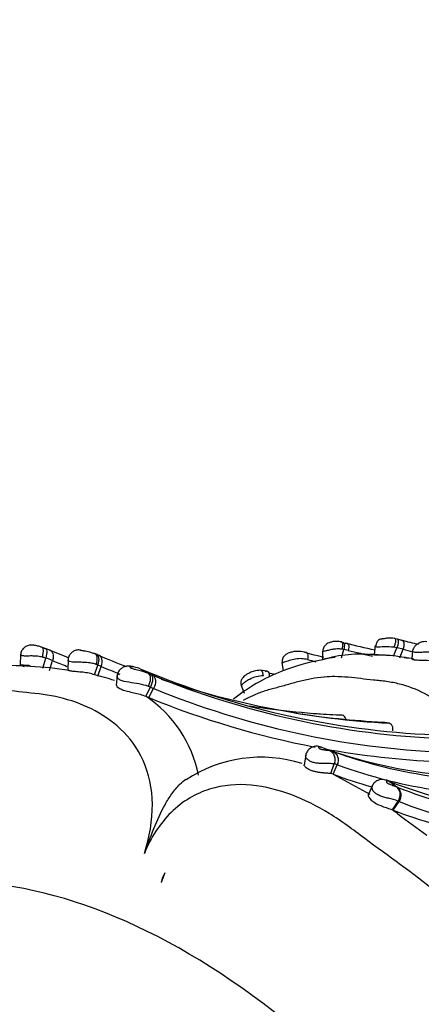
# Model space of a CAD drawing. Units: millimetres. Extents: x 0 to 778, y 0 to 1164.
# Drawn here: x 185 to 201, y 181 to 219 of the extents above; entities that cross this region are included whole.
import ezdxf
from ezdxf import colors
from ezdxf.entities.mleader import LeaderData, LeaderLine
from ezdxf.math import Vec2, Vec3

# ---------------------------------------------------------------- set-up
doc = ezdxf.new("R2010")
doc.units = ezdxf.units.MM
doc.layers.add('DV6_Défaut', color=7, linetype='Continuous')
doc.layers.add('Défaut', color=7, linetype='Continuous')

# ---------------------------------------------------------------- blocks, each defined once
blk = doc.blocks.new('_DOT')
at = {"color": 0}
blk.add_line((0, 0), (-1, 0), dxfattribs=at)
at = {"color": 0, "const_width": 0.333}
blk.add_lwpolyline([(-0.1665, 0, 1), (0.1665, 0, 1)], format="xyb", close=True, dxfattribs=at)
blk = doc.blocks.new('SE5')
at = {"layer": 'DV6_Défaut', "color": 7, "linetype": 'Continuous'}
for p, q in [((199.642, 195.34), (199.723, 195.32)), ((199.723, 195.32), (199.895, 195.278)), ((186.238, 195.004), (186.352, 194.964)), ((197.612, 194.603), (197.703, 194.924)), ((197.703, 194.924), (197.627, 194.935)), ((197.873, 194.886), (197.703, 194.924)), ((198.9, 195.069), (198.862, 194.737)), ((199.594, 194.665), (199.722, 194.99)), ((199.722, 194.99), (199.603, 195.01)), ((199.961, 194.93), (199.722, 194.99)), ((199.835, 194.605), (199.961, 194.93)), ((200.313, 194.889), (200.29, 194.567)), ((185.433, 194.738), (185.412, 194.337)), ((186.276, 194.217), (186.389, 194.596)), ((187.235, 194.536), (187.225, 194.144)), ((196.899, 194.861), (196.899, 194.525)), ((200.102, 194.604), (200.051, 194.611)), ((186.536, 194.118), (186.647, 194.498)), ((188.24, 193.959), (188.368, 194.331)), ((188.367, 193.907), (188.494, 194.279)), ((189.975, 194.187), (190.302, 194.006)), ((195.356, 194.432), (195.398, 194.106)), ((189.097, 193.93), (189.067, 193.569)), ((190.302, 194.006), (190.378, 193.974)), ((194.781, 194.098), (194.532, 194.13)), ((190.182, 193.145), (190.361, 193.492)), ((190.306, 193.092), (190.484, 193.439)), ((193.811, 193.557), (193.921, 193.258)), ((190.182, 193.145), (190.306, 193.092)), ((197.642, 192.424), (197.406, 192.442)), ((199.419, 192.119), (199.191, 192.165)), ((196.854, 191.209), (197.289, 191.052)), ((196.256, 190.902), (196.2, 190.534)), ((197.213, 190.204), (197.342, 190.573)), ((197.298, 190.182), (197.453, 190.543)), ((197.298, 190.182), (197.213, 190.204)), ((197.298, 190.182), (198.695, 189.429)), ((198.779, 189.734), (198.63, 189.397)), ((199.429, 189.91), (199.4, 189.919)), ((199.547, 188.834), (199.768, 189.161)), ((199.583, 188.818), (199.803, 189.145)), ((199.547, 188.834), (199.583, 188.818)), ((190.911, 186.439), (190.768, 186.074))]:
    blk.add_line(p, q, dxfattribs=at)
for centre, radius, start, end in [((208.289, 227.942), 33.725, 255.5877, 256.7193), ((184.631, 190.064), 5.199, 68.0242, 71.2821), ((199.275, 225.969), 33.585, 247.6688, 249.0561), ((206.446, 230.256), 36.148, 256.0974, 257.9209), ((206.654, 230.382), 36.566, 256.1043, 257.5837), ((208.399, 227.517), 33.662, 255.4832, 256.0992), ((184.418, 189.029), 5.906, 67.8198, 70.5054), ((186.2, 189.426), 5.717, 67.147, 68.5869), ((201.202, 224.565), 32.494, 246.753, 248.7972), ((198.239, 186.712), 7.929, 99.7014, 111.5133), ((205.328, 230.254), 36.595, 255.5657, 256.7352), ((205.266, 229.136), 35.735, 255.5075, 256.026), ((198.294, 190.139), 4.603, 82.828, 107.5955), ((198.726, 189.668), 5.059, 87.7126, 91.0305), ((198.981, 188.754), 5.954, 79.6425, 91.0764), ((203.495, 226.072), 31.648, 263.6457, 264.2876), ((184.996, 184.721), 9.589, 85.1747, 102.1438), ((185.286, 181.788), 12.498, 80.8131, 87.6282), ((199.464, 225.538), 33.582, 247.5648, 248.5583), ((185.021, 186.016), 8.963, 67.2022, 68.0737), ((201.393, 224.396), 32.763, 246.8156, 248.153), ((189.499, 193.036), 1.245, 67.4996, 78.0717), ((202.586, 224.258), 32.609, 247.2497, 267.4513), ((186.891, 187.93), 6.178, 70.114, 77.3884), ((191.735, 197.094), 3.402, 246.4961, 247.8269), ((202.752, 223.859), 32.347, 247.6491, 267.7098), ((201.202, 224.565), 32.494, 251.2691, 266.854), ((197.953, 187.486), 7.104, 111.6578, 128.7009), ((194.628, 192.897), 1.019, 88.7563, 119.3106), ((203.388, 231.531), 38.453, 257.1542, 257.5577), ((192.078, 197.353), 4.226, 246.0266, 247.8449), ((202.9, 223.694), 32.703, 247.6883, 267.5479), ((187.633, 189.283), 4.628, 10.7126, 56.5637), ((202.834, 223.657), 33.033, 247.7132, 259.14), ((199.275, 225.969), 33.585, 261.1814, 267.2134), ((200.827, 224.273), 32.15, 261.0512, 267.084), ((199.095, 226.313), 33.913, 265.5459, 267.1467), ((202.834, 223.657), 33.033, 259.7859, 267.3201), ((194.571, 185.634), 5.194, 72.6785, 123.3374), ((197.066, 190.48), 0.613, 69.8008, 82.3031), ((203.776, 208.924), 19.013, 250.0489, 274.3549), ((198.268, 193.354), 2.5, 248.1895, 251.9857), ((203.307, 208.932), 18.863, 252.0583, 274.7341), ((197.273, 190.092), 0.486, 68.2302, 81.8252), ((197.234, 189.962), 0.621, 68.2293, 69.3722), ((203.982, 208.3), 18.92, 249.8489, 273.9943), ((203.751, 207.437), 18.422, 249.4961, 254.284), ((199.196, 189.558), 0.419, 69.8122, 74.9474), ((199.053, 189.048), 0.948, 66.9738, 73.5523), ((191.637, 178.481), 13.824, 54.297, 55.8348), ((199.304, 189.503), 0.425, 66.82, 72.9408), ((205.511, 205.37), 16.613, 248.6816, 275.0583), ((200.101, 190.553), 0.935, 244.9353, 246.8627), ((205.536, 204.135), 15.564, 248.1102, 276.2134), ((199.48, 189.383), 0.401, 323.7275, 50.7998), ((200.257, 190.205), 1.153, 244.8706, 246.8085), ((205.628, 203.803), 15.773, 248.3291, 276.0083), ((188.177, 173.788), 18.859, 52.1797, 52.923), ((205.525, 203.835), 16.149, 248.4119, 254.2927), ((219.117, 213.963), 31.849, 232.5291, 235.0204), ((192.057, 185.782), 1.321, 150.1852, 167.2518)]:
    blk.add_arc(centre, radius, start, end, dxfattribs=at)
for centre, major_axis, ratio, start_param, end_param in [((199.77, 194.952), (-0.16, -0.316), 0.518661, 1.761396, 3.338502), ((186.128, 194.624), (-0.13, -0.378), 0.306317, 3.157776, 3.297459), ((186.128, 194.624), (-0.13, -0.378), 0.306317, 1.694413, 3.157776), ((188.109, 194.389), (-0.148, -0.372), 0.480662, 1.667209, 3.270815), ((190.128, 193.647), (0.159, 0.367), 0.492774, 4.57486, 6.193482), ((194.465, 193.796), (-0.085, -0.332), 0.496046, 2.86661, 3.284341), ((194.465, 193.796), (-0.085, -0.332), 0.496046, 2.064712, 2.86661), ((194.673, 193.767), (-0.147, -0.32), 0.459232, 2.9403, 3.742174), ((194.673, 193.767), (-0.147, -0.32), 0.459232, 2.138426, 2.9403), ((197.142, 190.68), (-0.148, -0.372), 0.879164, 1.542268, 3.145596), ((199.191, 189.579), (-0.116, -0.383), 0.955367, 2.873854, 3.150458), ((191.663, 161.122), (-13.674, 23.685), 0.57735, 2.259332, 6.283185), ((190.061, 160.197), (11.5, -19.919), 0.57735, 0, 3.141593), ((190.061, 160.197), (11.5, -19.919), 0.57735, 0, 3.141593), ((189.498, 159.872), (-11.5, 19.919), 0.57735, 3.109193, 6.283185)]:
    blk.add_ellipse(centre, major_axis=major_axis, ratio=ratio, start_param=start_param, end_param=end_param, dxfattribs=at)
for points, knots in [([(199.659, 195.333), (199.591, 195.345), (199.503, 195.36), (199.362, 195.354), (199.264, 195.338), (199.193, 195.325), (199.16, 195.32), (199.11, 195.312), (199.05, 195.301), (198.996, 195.257), (198.962, 195.201), (198.943, 195.157), (198.927, 195.107), (198.921, 195.076), (198.918, 195.058)], [0, 0, 0, 0, 0.206128, 0.318226, 0.4571, 0.502101, 0.528546, 0.559319, 0.667664, 0.795359, 0.849095, 0.900272, 0.95022, 1, 1, 1, 1]), ([(199.642, 195.34), (199.653, 195.34), (199.662, 195.334), (199.672, 195.302), (199.673, 195.277), (199.665, 195.212), (199.657, 195.173), (199.633, 195.091), (199.618, 195.049), (199.603, 195.01)], [0, 0, 0, 0, 0.25, 0.25, 0.5, 0.5, 0.75, 0.75, 1, 1, 1, 1]), ([(199.723, 195.32), (199.737, 195.32), (199.75, 195.313), (199.766, 195.281), (199.771, 195.256), (199.77, 195.191), (199.764, 195.152), (199.747, 195.071), (199.735, 195.029), (199.722, 194.99)], [0, 0, 0, 0, 0.25, 0.25, 0.5, 0.5, 0.75, 0.75, 1, 1, 1, 1]), ([(186.255, 194.999), (186.192, 195.021), (186.097, 195.053), (185.941, 195.082), (185.829, 195.095), (185.711, 195.076), (185.601, 195.025), (185.502, 194.929), (185.441, 194.814), (185.439, 194.74), (185.439, 194.706)], [0, 0, 0, 0, 0.17863, 0.31148, 0.439428, 0.523012, 0.651112, 0.776653, 0.913362, 1, 1, 1, 1]), ([(186.352, 194.964), (186.391, 194.968), (186.417, 194.93), (186.431, 194.794), (186.418, 194.696), (186.389, 194.596)], [0, 0, 0, 0, 0.5, 0.5, 1, 1, 1, 1]), ([(186.514, 194.903), (186.578, 194.897), (186.63, 194.85), (186.679, 194.7), (186.677, 194.598), (186.647, 194.498)], [0, 0, 0, 0, 0.5, 0.5, 1, 1, 1, 1]), ([(187.701, 194.897), (187.7, 194.897), (187.695, 194.898), (187.665, 194.902), (187.589, 194.905), (187.474, 194.878), (187.357, 194.801), (187.274, 194.693), (187.233, 194.584), (187.238, 194.525), (187.239, 194.509)], [0, 0, 0, 0, 0.00992, 0.035413, 0.129359, 0.346549, 0.530208, 0.727477, 0.936392, 1, 1, 1, 1]), ([(187.713, 194.894), (187.712, 194.895), (187.711, 194.895), (187.709, 194.895), (187.702, 194.897), (187.696, 194.898), (187.695, 194.898), (187.694, 194.898), (187.695, 194.897), (187.699, 194.897), (187.701, 194.896), (187.704, 194.896), (187.708, 194.895), (187.709, 194.895), (187.711, 194.894), (187.713, 194.894), (187.718, 194.893), (187.724, 194.892), (187.73, 194.891), (187.745, 194.889), (187.761, 194.886), (187.778, 194.884), (187.798, 194.881), (187.818, 194.877), (187.839, 194.874), (187.91, 194.861), (187.98, 194.847), (188.044, 194.829), (188.093, 194.816), (188.139, 194.802), (188.183, 194.786), (188.2, 194.78), (188.217, 194.773), (188.233, 194.767)], [0, 0, 0, 0, 0.0159, 0.0159, 0.0159, 0.105837, 0.105837, 0.105837, 0.16471, 0.16471, 0.16471, 0.196443, 0.196443, 0.196443, 0.206539, 0.206539, 0.206539, 0.238088, 0.238088, 0.238088, 0.307914, 0.307914, 0.307914, 0.392969, 0.392969, 0.392969, 0.692921, 0.692921, 0.692921, 0.915575, 0.915575, 0.915575, 1, 1, 1, 1]), ([(197.627, 194.935), (197.568, 194.939), (197.455, 194.947), (197.275, 194.927), (197.105, 194.889), (196.933, 194.84), (196.897, 194.837), (196.9, 194.835)], [0, 0, 0, 0, 0.198689, 0.383816, 0.565537, 0.734857, 1, 1, 1, 1]), ([(197.626, 195.207), (197.554, 195.218), (197.444, 195.233), (197.299, 195.222), (197.206, 195.196), (197.135, 195.17), (197.068, 195.142), (196.989, 195.078), (196.933, 194.998), (196.903, 194.905), (196.9, 194.86), (196.899, 194.834)], [0, 0, 0, 0, 0.221798, 0.401616, 0.457219, 0.529724, 0.629229, 0.704625, 0.851191, 0.926272, 1, 1, 1, 1]), ([(197.592, 195.203), (197.607, 195.211), (197.622, 195.212), (197.644, 195.195), (197.652, 195.177), (197.655, 195.151)], [0, 0, 0, 0, 0.5, 0.5, 1, 1, 1, 1]), ([(197.655, 195.151), (197.659, 195.124), (197.658, 195.09), (197.647, 195.014), (197.638, 194.974), (197.627, 194.935)], [0, 0, 0, 0, 0.5, 0.5, 1, 1, 1, 1]), ([(197.642, 195.193), (197.659, 195.2), (197.676, 195.201), (197.703, 195.184), (197.714, 195.166), (197.725, 195.113), (197.726, 195.079), (197.72, 195.003), (197.712, 194.963), (197.703, 194.924)], [0, 0, 0, 0, 0.25, 0.25, 0.5, 0.5, 0.75, 0.75, 1, 1, 1, 1]), ([(197.76, 195.167), (197.785, 195.173), (197.809, 195.172), (197.849, 195.151), (197.866, 195.132), (197.888, 195.077), (197.893, 195.041), (197.89, 194.965), (197.882, 194.925), (197.873, 194.886)], [0, 0, 0, 0, 0.25, 0.25, 0.5, 0.5, 0.75, 0.75, 1, 1, 1, 1]), ([(199.603, 195.01), (199.487, 195.017), (199.268, 195.031), (198.959, 194.999), (198.897, 195.027), (198.896, 195.039), (198.897, 195.042)], [0, 0, 0, 0, 0.3952146, 0.7478091, 0.9264637, 1, 1, 1, 1]), ([(198.897, 195.042), (198.899, 195.048), (198.906, 195.053), (198.917, 195.058), (198.919, 195.058)], [0, 0, 0, 0, 0.897272, 1, 1, 1, 1]), ([(200.853, 195.217), (200.806, 195.22), (200.713, 195.224), (200.581, 195.179), (200.476, 195.114), (200.399, 195.045), (200.337, 194.96), (200.321, 194.902), (200.313, 194.868)], [0, 0, 0, 0, 0.168318, 0.39153, 0.526516, 0.675844, 0.837362, 1, 1, 1, 1]), ([(186.259, 194.631), (186.237, 194.636), (186.214, 194.641), (186.191, 194.646), (186.116, 194.66), (186.036, 194.668), (185.957, 194.672), (185.928, 194.674), (185.9, 194.674), (185.871, 194.675), (185.831, 194.675), (185.791, 194.675), (185.753, 194.674), (185.693, 194.674), (185.634, 194.672), (185.586, 194.673), (185.566, 194.674), (185.547, 194.675), (185.53, 194.676), (185.5, 194.679), (185.477, 194.683), (185.461, 194.688), (185.444, 194.694), (185.434, 194.7), (185.432, 194.705), (185.432, 194.706), (185.432, 194.707), (185.432, 194.708)], [0, 0, 0, 0, 0.06379, 0.06379, 0.06379, 0.277034, 0.277034, 0.277034, 0.352728, 0.352728, 0.352728, 0.460694, 0.460694, 0.460694, 0.63449, 0.63449, 0.63449, 0.707335, 0.707335, 0.707335, 0.83492, 0.83492, 0.83492, 0.970569, 0.970569, 0.970569, 1, 1, 1, 1]), ([(186.389, 194.596), (186.389, 194.596), (186.389, 194.596), (186.389, 194.596), (186.347, 194.609), (186.303, 194.621), (186.259, 194.631)], [0, 0, 0, 0, 0.000415, 0.000415, 0.000415, 1, 1, 1, 1]), ([(188.301, 194.354), (188.283, 194.36), (188.263, 194.366), (188.244, 194.372), (188.188, 194.387), (188.129, 194.4), (188.068, 194.409), (187.991, 194.421), (187.909, 194.428), (187.827, 194.432), (187.797, 194.433), (187.768, 194.434), (187.738, 194.434), (187.691, 194.435), (187.644, 194.435), (187.599, 194.435), (187.544, 194.435), (187.491, 194.436), (187.444, 194.438), (187.411, 194.44), (187.381, 194.443), (187.354, 194.447), (187.315, 194.454), (187.284, 194.464), (187.264, 194.475), (187.246, 194.485), (187.236, 194.496), (187.234, 194.506), (187.234, 194.508), (187.234, 194.509), (187.234, 194.511)], [0, 0, 0, 0, 0.047877, 0.047877, 0.047877, 0.186381, 0.186381, 0.186381, 0.36248, 0.36248, 0.36248, 0.425429, 0.425429, 0.425429, 0.526302, 0.526302, 0.526302, 0.648646, 0.648646, 0.648646, 0.734625, 0.734625, 0.734625, 0.8632, 0.8632, 0.8632, 0.981701, 0.981701, 0.981701, 1, 1, 1, 1]), ([(188.368, 194.331), (188.405, 194.43), (188.418, 194.533), (188.392, 194.685), (188.352, 194.734), (188.299, 194.74)], [0, 0, 0, 0, 0.5, 0.5, 1, 1, 1, 1]), ([(188.494, 194.279), (188.528, 194.379), (188.536, 194.484), (188.492, 194.644), (188.441, 194.697), (188.377, 194.709)], [0, 0, 0, 0, 0.5, 0.5, 1, 1, 1, 1]), ([(196.29, 194.808), (196.187, 194.83), (196.025, 194.861), (195.78, 194.843), (195.625, 194.793), (195.546, 194.757), (195.499, 194.732), (195.449, 194.688), (195.404, 194.627), (195.373, 194.559), (195.356, 194.482), (195.359, 194.433), (195.361, 194.405)], [0, 0, 0, 0, 0.265184, 0.484419, 0.604601, 0.644792, 0.691277, 0.757378, 0.817271, 0.877822, 0.939238, 1, 1, 1, 1]), ([(196.323, 194.538), (196.251, 194.553), (196.11, 194.582), (195.87, 194.565), (195.632, 194.506), (195.42, 194.427), (195.358, 194.409), (195.357, 194.406), (195.359, 194.405)], [0, 0, 0, 0, 0.203949, 0.399884, 0.594341, 0.77095, 0.942562, 1, 1, 1, 1]), ([(196.206, 194.814), (196.23, 194.82), (196.254, 194.82), (196.296, 194.801), (196.313, 194.782), (196.336, 194.728), (196.341, 194.693), (196.339, 194.617), (196.332, 194.577), (196.323, 194.538)], [0, 0, 0, 0, 0.25, 0.25, 0.5, 0.5, 0.75, 0.75, 1, 1, 1, 1]), ([(197.372, 194.619), (197.334, 194.618), (197.238, 194.609), (197.118, 194.59), (197.037, 194.573), (196.998, 194.564), (196.936, 194.548), (196.894, 194.535), (196.89, 194.526), (196.891, 194.524)], [0, 0, 0, 0, 0.158909, 0.398327, 0.513347, 0.570049, 0.626407, 0.927414, 1, 1, 1, 1]), ([(199.466, 194.683), (199.388, 194.693), (199.207, 194.714), (199.004, 194.711), (198.925, 194.719), (198.897, 194.723), (198.862, 194.73), (198.859, 194.737), (198.868, 194.74), (198.868, 194.74)], [0, 0, 0, 0, 0.266835, 0.619434, 0.664582, 0.709963, 0.801897, 0.992642, 1, 1, 1, 1]), ([(201.158, 194.454), (201.066, 194.472), (200.896, 194.504), (200.604, 194.502), (200.434, 194.514), (200.361, 194.527), (200.327, 194.536), (200.296, 194.549), (200.289, 194.561), (200.29, 194.566)], [0, 0, 0, 0, 0.278627, 0.509517, 0.729354, 0.771629, 0.814019, 0.899789, 1, 1, 1, 1]), ([(201.236, 194.787), (201.158, 194.799), (201.015, 194.821), (200.779, 194.819), (200.551, 194.803), (200.351, 194.806), (200.309, 194.845), (200.311, 194.864), (200.311, 194.867)], [0, 0, 0, 0, 0.225161, 0.413478, 0.608826, 0.788615, 0.971985, 1, 1, 1, 1]), ([(185.802, 194.303), (185.797, 194.304), (185.761, 194.307), (185.694, 194.311), (185.61, 194.316), (185.549, 194.32), (185.508, 194.324), (185.472, 194.327), (185.437, 194.332), (185.413, 194.336), (185.41, 194.338), (185.425, 194.334), (185.458, 194.324), (185.505, 194.306), (185.545, 194.288), (185.566, 194.278)], [0, 0, 0, 0, 0.0134614, 0.1027809, 0.192423, 0.2819258, 0.3266558, 0.3717903, 0.4612427, 0.5511418, 0.6405489, 0.7305483, 0.8201135, 0.9077036, 1, 1, 1, 1]), ([(188.24, 193.959), (188.173, 193.982), (188.07, 194.016), (187.916, 194.041), (187.796, 194.056), (187.678, 194.066), (187.565, 194.074), (187.461, 194.084), (187.386, 194.093), (187.335, 194.102), (187.301, 194.109), (187.273, 194.117), (187.251, 194.124), (187.236, 194.132), (187.226, 194.139), (187.225, 194.143), (187.225, 194.144), (187.225, 194.144)], [0, 0, 0, 0, 0.172593, 0.259818, 0.34654, 0.433818, 0.52039, 0.607653, 0.694397, 0.738234, 0.781674, 0.825076, 0.868894, 0.912476, 0.955857, 0.999599, 1, 1, 1, 1]), ([(188.368, 194.331), (188.368, 194.331), (188.368, 194.331), (188.368, 194.331), (188.346, 194.339), (188.324, 194.347), (188.301, 194.354)], [0, 0, 0, 0, 0.000732, 0.000732, 0.000732, 1, 1, 1, 1]), ([(189.729, 194.259), (189.672, 194.274), (189.578, 194.296), (189.44, 194.285), (189.318, 194.243), (189.214, 194.174), (189.131, 194.06), (189.092, 193.956), (189.096, 193.905), (189.097, 193.899)], [0, 0, 0, 0, 0.210431, 0.405687, 0.506548, 0.656226, 0.816396, 0.983342, 1, 1, 1, 1]), ([(189.756, 194.254), (189.712, 194.264), (189.671, 194.268), (189.637, 194.268), (189.624, 194.267), (189.611, 194.266), (189.601, 194.264), (189.593, 194.262), (189.585, 194.26), (189.582, 194.256), (189.58, 194.253), (189.58, 194.25), (189.583, 194.245), (189.585, 194.242), (189.59, 194.237), (189.597, 194.233), (189.605, 194.228), (189.615, 194.223), (189.627, 194.218), (189.644, 194.21), (189.665, 194.203), (189.686, 194.197), (189.726, 194.184), (189.769, 194.172), (189.812, 194.161), (189.882, 194.142), (189.952, 194.124), (190.018, 194.105), (190.119, 194.076), (190.215, 194.043), (190.302, 194.006)], [0, 0, 0, 0, 0.149947, 0.149947, 0.149947, 0.210272, 0.210272, 0.210272, 0.257177, 0.257177, 0.257177, 0.293754, 0.293754, 0.293754, 0.328586, 0.328586, 0.328586, 0.367685, 0.367685, 0.367685, 0.424836, 0.424836, 0.424836, 0.535161, 0.535161, 0.535161, 0.718339, 0.718339, 0.718339, 1, 1, 1, 1]), ([(190.286, 193.52), (190.177, 193.559), (190.058, 193.589), (189.804, 193.636), (189.671, 193.654), (189.418, 193.695), (189.297, 193.72), (189.173, 193.782), (189.14, 193.807), (189.1, 193.86), (189.092, 193.888), (189.096, 193.913)], [0, 0, 0, 0, 0.25, 0.25, 0.5, 0.5, 0.75, 0.75, 0.875, 0.875, 1, 1, 1, 1]), ([(190.378, 193.974), (190.422, 193.944), (190.446, 193.874), (190.439, 193.695), (190.409, 193.587), (190.361, 193.492)], [0, 0, 0, 0, 0.5, 0.5, 1, 1, 1, 1]), ([(190.451, 193.943), (190.508, 193.908), (190.545, 193.832), (190.558, 193.645), (190.533, 193.534), (190.484, 193.439)], [0, 0, 0, 0, 0.5, 0.5, 1, 1, 1, 1]), ([(194.532, 194.13), (194.449, 194.128), (194.331, 194.121), (194.154, 194.053), (194.03, 193.986), (193.945, 193.925), (193.881, 193.864), (193.826, 193.792), (193.794, 193.718), (193.79, 193.622), (193.806, 193.57), (193.815, 193.542)], [0, 0, 0, 0, 0.249196, 0.411527, 0.511011, 0.598138, 0.672579, 0.738903, 0.85025, 0.931263, 1, 1, 1, 1]), ([(194.13, 193.786), (194.076, 193.755), (193.977, 193.699), (193.829, 193.591), (193.805, 193.555), (193.818, 193.538), (193.818, 193.538)], [0, 0, 0, 0, 0.278845, 0.511356, 0.997921, 1, 1, 1, 1]), ([(202.357, 190.135), (202.36, 190.158), (202.416, 190.686), (202.243, 192.118), (201.1, 193.179), (199.988, 193.583), (199.41, 193.696), (199.077, 193.736), (198.743, 193.763), (198.342, 193.814), (197.857, 193.871), (197.402, 193.898), (197.091, 193.886), (196.796, 193.861), (196.474, 193.816), (196.006, 193.708), (195.545, 193.578), (195.174, 193.471), (194.889, 193.4), (194.604, 193.313), (194.269, 193.183), (194.006, 193.05), (193.885, 192.981)], [0, 0, 0, 0, 0.00444, 0.105059, 0.295853, 0.391006, 0.438477, 0.462206, 0.485949, 0.533427, 0.580934, 0.633464, 0.672692, 0.67554, 0.722684, 0.769926, 0.817268, 0.864622, 0.888298, 0.911969, 0.959291, 1, 1, 1, 1]), ([(190.131, 187.177), (190.328, 187.792), (190.441, 188.434), (190.431, 189.647), (190.304, 190.221), (189.645, 191.673), (188.899, 192.272), (187.732, 192.855), (187.323, 192.998), (186.499, 193.197), (186.078, 193.243), (184.843, 193.365), (184.07, 193.486), (182.515, 193.351), (181.734, 193.096), (180.65, 192.808), (180.296, 192.704), (179.596, 192.389), (179.255, 192.19), (178.585, 191.69), (178.255, 191.387), (177.614, 190.634), (177.309, 190.187), (176.783, 189.149), (176.561, 188.549), (176.276, 187.315), (176.211, 186.679), (176.218, 186.083)], [0, 0, 0, 0, 0.0625, 0.0625, 0.125, 0.125, 0.25, 0.25, 0.3125, 0.3125, 0.375, 0.375, 0.5, 0.5, 0.625, 0.625, 0.6875, 0.6875, 0.75, 0.75, 0.8125, 0.8125, 0.875, 0.875, 0.9375, 0.9375, 1, 1, 1, 1]), ([(189.067, 193.566), (189.067, 193.565), (189.067, 193.563), (189.074, 193.508), (189.16, 193.444), (189.408, 193.35), (189.574, 193.315), (189.891, 193.244), (190.051, 193.202), (190.182, 193.145)], [0, 0, 0, 0, 0.01119, 0.01119, 0.340794, 0.340794, 0.670397, 0.670397, 1, 1, 1, 1]), ([(190.361, 193.492), (190.361, 193.492), (190.361, 193.492), (190.361, 193.492), (190.336, 193.501), (190.311, 193.51), (190.286, 193.52)], [0, 0, 0, 0, 0.000643, 0.000643, 0.000643, 1, 1, 1, 1]), ([(196.159, 192.456), (196.159, 192.456), (196.153, 192.458), (196.138, 192.461), (196.123, 192.463)], [0, 0, 0, 0, 0.245183, 1, 1, 1, 1]), ([(197.781, 192.277), (197.78, 192.28), (197.78, 192.282), (197.761, 192.364), (197.712, 192.418), (197.642, 192.424)], [0, 0, 0, 0, 0.029654, 0.029654, 1, 1, 1, 1]), ([(199.568, 191.837), (199.573, 191.883), (199.571, 191.928), (199.542, 192.049), (199.49, 192.106), (199.419, 192.119)], [0, 0, 0, 0, 0.3282192, 0.3282192, 1, 1, 1, 1]), ([(196.835, 191.201), (196.809, 191.216), (196.759, 191.244), (196.641, 191.248), (196.51, 191.22), (196.385, 191.146), (196.294, 191.03), (196.251, 190.927), (196.253, 190.879), (196.253, 190.879)], [0, 0, 0, 0, 0.13571, 0.307343, 0.468699, 0.639775, 0.818156, 0.998245, 1, 1, 1, 1]), ([(196.854, 191.209), (196.819, 191.224), (196.787, 191.23), (196.765, 191.226), (196.749, 191.223), (196.739, 191.215), (196.741, 191.202), (196.743, 191.193), (196.749, 191.183), (196.764, 191.171), (196.772, 191.165), (196.782, 191.158), (196.796, 191.151), (196.806, 191.146), (196.818, 191.141), (196.831, 191.137), (196.843, 191.133), (196.857, 191.129), (196.871, 191.125), (196.886, 191.122), (196.901, 191.119), (196.915, 191.116), (196.934, 191.113), (196.951, 191.111), (196.968, 191.109), (196.989, 191.107), (197.008, 191.104), (197.027, 191.103), (197.074, 191.097), (197.115, 191.093), (197.148, 191.088)], [0, 0, 0, 0, 0.259706, 0.259706, 0.259706, 0.448003, 0.448003, 0.448003, 0.562132, 0.562132, 0.562132, 0.620652, 0.620652, 0.620652, 0.659684, 0.659684, 0.659684, 0.695894, 0.695894, 0.695894, 0.733853, 0.733853, 0.733853, 0.782236, 0.782236, 0.782236, 0.842875, 0.842875, 0.842875, 1, 1, 1, 1]), ([(197.342, 190.573), (197.342, 190.573), (197.342, 190.573), (197.342, 190.573), (197.291, 190.581), (197.225, 190.585), (197.147, 190.587), (197.111, 190.588), (197.071, 190.588), (197.03, 190.588), (196.976, 190.588), (196.917, 190.587), (196.857, 190.589), (196.799, 190.59), (196.739, 190.594), (196.682, 190.602), (196.63, 190.61), (196.58, 190.62), (196.535, 190.634), (196.49, 190.648), (196.449, 190.665), (196.414, 190.684), (196.373, 190.706), (196.341, 190.732), (196.316, 190.756), (196.285, 190.788), (196.266, 190.82), (196.258, 190.846), (196.254, 190.861), (196.252, 190.875), (196.254, 190.887)], [0, 0, 0, 0, 0.000036, 0.000036, 0.000036, 0.173377, 0.173377, 0.173377, 0.25436, 0.25436, 0.25436, 0.361832, 0.361832, 0.361832, 0.467344, 0.467344, 0.467344, 0.564017, 0.564017, 0.564017, 0.660095, 0.660095, 0.660095, 0.772966, 0.772966, 0.772966, 0.918029, 0.918029, 0.918029, 1, 1, 1, 1]), ([(197.148, 191.088), (197.233, 191.055), (197.304, 190.98), (197.376, 190.788), (197.377, 190.673), (197.342, 190.573)], [0, 0, 0, 0, 0.5, 0.5, 1, 1, 1, 1]), ([(197.278, 191.056), (197.363, 191.022), (197.434, 190.946), (197.501, 190.755), (197.496, 190.641), (197.453, 190.543)], [0, 0, 0, 0, 0.5, 0.5, 1, 1, 1, 1]), ([(197.213, 190.204), (197.189, 190.207), (197.142, 190.213), (197.06, 190.219), (196.987, 190.225), (196.928, 190.23), (196.868, 190.236), (196.807, 190.243), (196.745, 190.253), (196.685, 190.263), (196.627, 190.276), (196.57, 190.29), (196.517, 190.306), (196.451, 190.33), (196.377, 190.362), (196.305, 190.405), (196.251, 190.447), (196.216, 190.487), (196.199, 190.521), (196.199, 190.547), (196.208, 190.556), (196.215, 190.559)], [0, 0, 0, 0, 0.071389, 0.142842, 0.178434, 0.214385, 0.250071, 0.285893, 0.321779, 0.357503, 0.393451, 0.429206, 0.464926, 0.500865, 0.572157, 0.643752, 0.714965, 0.786505, 0.857714, 0.929242, 1, 1, 1, 1]), ([(190.131, 187.177), (190.246, 187.49), (190.364, 187.805), (190.618, 188.425), (190.756, 188.733), (190.996, 189.168), (191.082, 189.308), (191.27, 189.572), (191.372, 189.697), (191.553, 189.875), (191.629, 189.94), (191.707, 189.993)], [0, 0, 0, 0, 0.300097, 0.300097, 0.600194, 0.600194, 0.750243, 0.750243, 0.900292, 0.900292, 1, 1, 1, 1]), ([(205.557, 173.365), (206.031, 173.753), (206.429, 174.248), (206.955, 175.381), (207.079, 176.024), (207.052, 177.938), (206.56, 179.162), (205.616, 180.774), (205.257, 181.284), (204.494, 182.24), (204.079, 182.682), (202.841, 183.995), (202.074, 184.912), (200.344, 186.449), (199.384, 187.067), (198.053, 188.076), (197.612, 188.409), (196.689, 188.97), (196.216, 189.209), (194.739, 189.767), (193.656, 189.94), (192.083, 189.452), (191.577, 189.157), (190.715, 188.303), (190.376, 187.767), (190.131, 187.177)], [0, 0, 0, 0, 0.0625, 0.0625, 0.125, 0.125, 0.25, 0.25, 0.3125, 0.3125, 0.375, 0.375, 0.5, 0.5, 0.625, 0.625, 0.6875, 0.6875, 0.75, 0.75, 0.875, 0.875, 0.9375, 0.9375, 1, 1, 1, 1]), ([(199.768, 189.161), (199.768, 189.161), (199.768, 189.161), (199.768, 189.161), (199.718, 189.184), (199.653, 189.205), (199.575, 189.225), (199.521, 189.239), (199.46, 189.252), (199.394, 189.268), (199.339, 189.28), (199.28, 189.294), (199.223, 189.311), (199.17, 189.326), (199.118, 189.343), (199.069, 189.364), (199.018, 189.386), (198.969, 189.411), (198.929, 189.44), (198.91, 189.453), (198.893, 189.468), (198.877, 189.482), (198.848, 189.509), (198.825, 189.538), (198.808, 189.565), (198.793, 189.59), (198.782, 189.614), (198.776, 189.636), (198.763, 189.682), (198.768, 189.719), (198.783, 189.743)], [0, 0, 0, 0, 0.000035, 0.000035, 0.000035, 0.186298, 0.186298, 0.186298, 0.314539, 0.314539, 0.314539, 0.420266, 0.420266, 0.420266, 0.515414, 0.515414, 0.515414, 0.615332, 0.615332, 0.615332, 0.662677, 0.662677, 0.662677, 0.749919, 0.749919, 0.749919, 0.830426, 0.830426, 0.830426, 1, 1, 1, 1]), ([(199.296, 189.959), (199.262, 189.97), (199.196, 189.99), (199.056, 189.978), (198.919, 189.915), (198.818, 189.822), (198.793, 189.752), (198.784, 189.724)], [0, 0, 0, 0, 0.182736, 0.411402, 0.64163, 0.876975, 1, 1, 1, 1]), ([(199.4, 189.919), (199.389, 189.923), (199.379, 189.925), (199.369, 189.926), (199.356, 189.927), (199.345, 189.926), (199.337, 189.922), (199.326, 189.917), (199.318, 189.906), (199.325, 189.888), (199.327, 189.883), (199.33, 189.877), (199.335, 189.87), (199.339, 189.865), (199.345, 189.859), (199.352, 189.853), (199.354, 189.851), (199.357, 189.849), (199.361, 189.847), (199.366, 189.842), (199.373, 189.838), (199.38, 189.834), (199.381, 189.834), (199.382, 189.833), (199.383, 189.833), (199.395, 189.826), (199.408, 189.82), (199.42, 189.815), (199.439, 189.807), (199.457, 189.8), (199.474, 189.793), (199.508, 189.78), (199.539, 189.77), (199.568, 189.76), (199.621, 189.741), (199.667, 189.724), (199.705, 189.706)], [0, 0, 0, 0, 0.104384, 0.104384, 0.104384, 0.23712, 0.23712, 0.23712, 0.411734, 0.411734, 0.411734, 0.462406, 0.462406, 0.462406, 0.498722, 0.498722, 0.498722, 0.512194, 0.512194, 0.512194, 0.53599, 0.53599, 0.53599, 0.539138, 0.539138, 0.539138, 0.579191, 0.579191, 0.579191, 0.640786, 0.640786, 0.640786, 0.764625, 0.764625, 0.764625, 1, 1, 1, 1]), ([(199.768, 189.161), (199.823, 189.25), (199.851, 189.36), (199.831, 189.562), (199.781, 189.652), (199.705, 189.706)], [0, 0, 0, 0, 0.5, 0.5, 1, 1, 1, 1]), ([(198.63, 189.395), (198.629, 189.386), (198.63, 189.375), (198.647, 189.305), (198.707, 189.222), (198.92, 189.066), (199.071, 188.999), (199.352, 188.901), (199.472, 188.869), (199.547, 188.834)], [0, 0, 0, 0, 0.066692, 0.066692, 0.377794, 0.377794, 0.688897, 0.688897, 1, 1, 1, 1])]:
    blk.add_open_spline(points, degree=3, knots=knots, dxfattribs=at)
blk.add_open_spline([(189.096, 193.913), (189.101, 193.94), (189.12, 193.962), (189.15, 193.978)], degree=3, dxfattribs=at)

msp = doc.modelspace()

# ---------------------------------------------------------------- block references
at = {"layer": 'Défaut'}
msp.add_blockref('SE5', (0, 0), dxfattribs=at)

# ---------------------------------------------------------------- leaders
at = {"layer": 'Défaut', "color": 7, "linetype": 'Continuous'}
ml = msp.add_multileader_mtext('Standard', dxfattribs=at)
ml.set_content('{\\pxsm0.9;\\fSolid Edge ISO|b1||i0||c0|p34;\\W1.;19/05/2016\\P}', color=256)
ml.set_leader_properties()
ml.set_arrow_properties(name='DOT')
ml.build(insert=Vec2(0, 0))
ml.multileader.update_dxf_attribs({"leader_type": 0, "dogleg_length": 0, "arrow_head_size": 12})
ctx = ml.context
ctx.base_point, ctx.char_height, ctx.arrow_head_size, ctx.landing_gap_size = Vec3(656.602, 1156.973), 12, 12, 4.2
notes = []
notes.append((ctx, [(0, (0, 0, 0), (0, 0), (1, 0), 1, [])]))
ctx.mtext.insert = Vec3(658.602, 1163.093)
for ctx, leaders in notes:
    for number, flags, end, landing, length, lines in leaders:
        leader = LeaderData()
        leader.index, (leader.has_last_leader_line, leader.has_dogleg_vector, leader.attachment_direction) = number, flags
        leader.last_leader_point, leader.dogleg_vector, leader.dogleg_length = Vec3(end), Vec3(landing), length
        for number, points, colour, breaks in lines:
            line = LeaderLine()
            line.index, line.vertices, line.color, line.breaks = number, Vec3.list(points), colors.encode_raw_color(colour), breaks
            leader.lines.append(line)
        ctx.leaders.append(leader)

doc.saveas('drawing.dxf')
